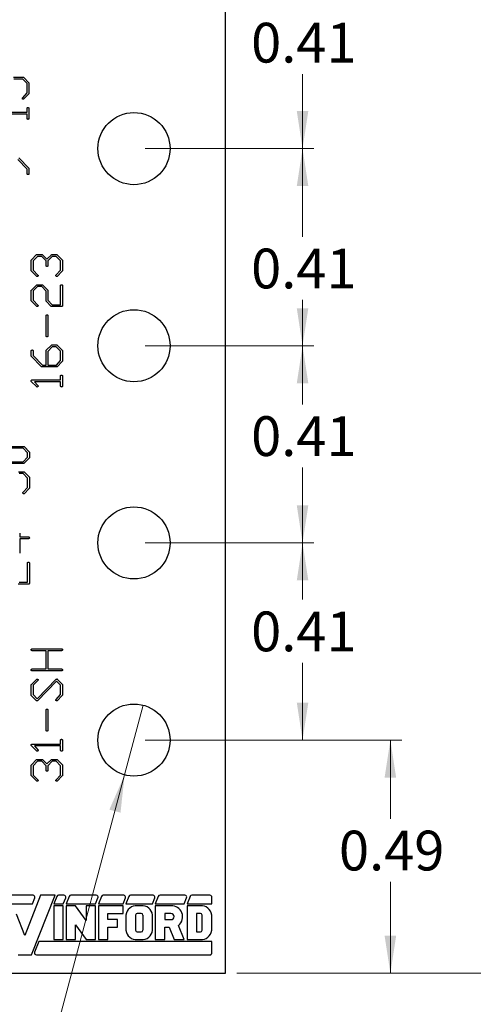
# Model space of a CAD drawing. Units: inches. Extents: x 0.1 to 10.1, y 0.1 to 6.5.
# Drawn here: x 7 to 7.9, y 2.7 to 4.7 of the extents above; entities that cross this region are included whole.
import ezdxf

# ---------------------------------------------------------------- set-up
doc = ezdxf.new("R2010")
doc.units = ezdxf.units.IN
doc.header["$LTSCALE"] = 0.6
doc.header["$MEASUREMENT"] = 0
doc.styles.add('SLDTEXTSTYLE0', font='TXT', dxfattribs={"width": 0.75})
doc.dimstyles.new('SLDDIMSTYLE3', dxfattribs={"dimtxt": 0.082677, "dimasz": 0.078, "dimexe": 0, "dimexo": 0.0625, "dimgap": 0.020669, "dimtad": 0, "dimtih": 1, "dimtoh": 1, "dimrnd": 1e-09, "dimdsep": 46, "dimtxsty": 'SLDTEXTSTYLE0', "dimsah": 1, "dimcen": 0.09, "dimadec": 0, "dimazin": 2, "dimtfac": 1, "dimtofl": 0, "dimtmove": 0, "dimatfit": 3, "dimfxl": 0, "dimfrac": 2, "dimtolj": 1, "dimtzin": 12, "dimarcsym": 0})
doc.dimstyles.new('SLDDIMSTYLE4', dxfattribs={"dimtxt": 0.082677, "dimasz": 0.078, "dimexe": 0, "dimexo": 0.0625, "dimgap": 0.020669, "dimtad": 0, "dimtih": 1, "dimtoh": 1, "dimrnd": 1e-09, "dimdsep": 46, "dimtxsty": 'SLDTEXTSTYLE0', "dimblk1": 'NONE', "dimsah": 1, "dimcen": 0, "dimadec": 0, "dimazin": 2, "dimtfac": 1, "dimtmove": 0, "dimatfit": 3, "dimldrblk": 'NONE', "dimfxl": 0, "dimfrac": 2, "dimtolj": 1, "dimtzin": 12, "dimarcsym": 0})
doc.dimstyles.new('SLDDIMSTYLE5', dxfattribs={"dimtxt": 0.082677, "dimasz": 0.078, "dimexe": 0, "dimexo": 0.0625, "dimgap": 0.020669, "dimtad": 0, "dimtih": 1, "dimtoh": 1, "dimrnd": 1e-09, "dimzin": 12, "dimdsep": 46, "dimtxsty": 'SLDTEXTSTYLE0', "dimsah": 1, "dimcen": 0.09, "dimadec": 0, "dimazin": 3, "dimtfac": 1, "dimtofl": 0, "dimtmove": 0, "dimatfit": 3, "dimfxl": 0, "dimfrac": 2, "dimtolj": 1, "dimtzin": 12, "dimarcsym": 0})

# ---------------------------------------------------------------- blocks, each defined once
blk = doc.blocks.new('_D_4')
at = {"color": 7, "linetype": 'Continuous', "lineweight": 18}
for p, q in [((7.2611, 4.8453), (7.6116, 4.8453)), ((7.588, 4.8453), (7.588, 4.7216)), ((7.588, 4.4353), (7.588, 4.5903)), ((7.2611, 4.4353), (7.6116, 4.4353))]:
    blk.add_line(p, q, dxfattribs=at)
for points in [[(7.588, 4.8453), (7.576, 4.7673), (7.6, 4.7673)], [(7.588, 4.4353), (7.6, 4.5133), (7.576, 4.5133)]]:
    blk.add_solid(points, dxfattribs=at)
at = {"color": 7, "linetype": 'Continuous', "lineweight": 18, "insert": (7.4811, 4.6969), "char_height": 0.08268, "attachment_point": 1, "style": 'SLDTEXTSTYLE0'}
blk.add_mtext('0.41', dxfattribs=at)
blk = doc.blocks.new('_D_5')
at = {"color": 7, "linetype": 'Continuous', "lineweight": 18}
for p, q in [((7.2611, 4.4353), (7.6116, 4.4353)), ((7.588, 4.4353), (7.588, 4.252)), ((7.588, 4.0253), (7.588, 4.1207)), ((7.2611, 4.0253), (7.6116, 4.0253))]:
    blk.add_line(p, q, dxfattribs=at)
for points in [[(7.588, 4.4353), (7.576, 4.3573), (7.6, 4.3573)], [(7.588, 4.0253), (7.6, 4.1033), (7.576, 4.1033)]]:
    blk.add_solid(points, dxfattribs=at)
at = {"color": 7, "linetype": 'Continuous', "lineweight": 18, "insert": (7.4811, 4.2273), "char_height": 0.08268, "attachment_point": 1, "style": 'SLDTEXTSTYLE0'}
blk.add_mtext('0.41', dxfattribs=at)
blk = doc.blocks.new('_D_6')
at = {"color": 7, "linetype": 'Continuous', "lineweight": 18}
for p, q in [((7.2611, 4.0253), (7.6116, 4.0253)), ((7.588, 4.0253), (7.588, 3.9033)), ((7.588, 3.6153), (7.588, 3.7721)), ((7.2611, 3.6153), (7.6116, 3.6153))]:
    blk.add_line(p, q, dxfattribs=at)
for points in [[(7.588, 4.0253), (7.576, 3.9473), (7.6, 3.9473)], [(7.588, 3.6153), (7.6, 3.6933), (7.576, 3.6933)]]:
    blk.add_solid(points, dxfattribs=at)
at = {"color": 7, "linetype": 'Continuous', "lineweight": 18, "insert": (7.4811, 3.8787), "char_height": 0.08268, "attachment_point": 1, "style": 'SLDTEXTSTYLE0'}
blk.add_mtext('0.41', dxfattribs=at)
blk = doc.blocks.new('_D_7')
at = {"color": 7, "linetype": 'Continuous', "lineweight": 18}
for p, q in [((7.2611, 3.6153), (7.6116, 3.6153)), ((7.588, 3.6153), (7.588, 3.4973)), ((7.588, 3.2053), (7.588, 3.366)), ((7.2611, 3.2053), (7.6116, 3.2053))]:
    blk.add_line(p, q, dxfattribs=at)
for points in [[(7.588, 3.6153), (7.576, 3.5373), (7.6, 3.5373)], [(7.588, 3.2053), (7.6, 3.2833), (7.576, 3.2833)]]:
    blk.add_solid(points, dxfattribs=at)
at = {"color": 7, "linetype": 'Continuous', "lineweight": 18, "insert": (7.4811, 3.4726), "char_height": 0.08268, "attachment_point": 1, "style": 'SLDTEXTSTYLE0'}
blk.add_mtext('0.41', dxfattribs=at)
blk = doc.blocks.new('_D_8')
at = {"color": 7, "linetype": 'Continuous', "lineweight": 18}
for p, q in [((7.2611, 3.2053), (7.7942, 3.2053)), ((7.7706, 3.2053), (7.7706, 3.0416)), ((7.7706, 2.7203), (7.7706, 2.9103)), ((7.4511, 2.7203), (7.7942, 2.7203))]:
    blk.add_line(p, q, dxfattribs=at)
for points in [[(7.7706, 3.2053), (7.7586, 3.1273), (7.7826, 3.1273)], [(7.7706, 2.7203), (7.7826, 2.7983), (7.7586, 2.7983)]]:
    blk.add_solid(points, dxfattribs=at)
at = {"color": 7, "linetype": 'Continuous', "lineweight": 18, "insert": (7.6637, 3.0169), "char_height": 0.08268, "attachment_point": 1, "style": 'SLDTEXTSTYLE0'}
blk.add_mtext('0.49', dxfattribs=at)
blk = doc.blocks.new('_D_9')
at = {"color": 7, "linetype": 'Continuous', "lineweight": 18}
for p, q in [((7.2569, 3.2778), (7.2181, 3.1329)), ((7.2181, 3.1329), (7.0111, 2.3603)), ((7.0111, 2.3603), (6.3431, 2.3603))]:
    blk.add_line(p, q, dxfattribs=at)
blk.add_solid([(7.2181, 3.1329), (7.1863, 3.0606), (7.2095, 3.0544)], dxfattribs=at)
at = {"color": 7, "linetype": 'Continuous', "lineweight": 18, "char_height": 0.08268, "attachment_point": 1, "style": 'SLDTEXTSTYLE0'}
for s, insert in [('%%c', (6.3431, 2.5982)), ('0.15', (6.4678, 2.5994)), ('THRU', (6.7126, 2.5994)), ('(6 PLCS)', (6.4416, 2.4669))]:
    blk.add_mtext(s, dxfattribs=dict(at, insert=insert))
blk = doc.blocks.new('_NONE')
blk = doc.blocks.new('_D_10')
at = {"color": 7, "linetype": 'Continuous', "lineweight": 18}
for p, q in [((7.4511, 5.4503), (8.1125, 5.4503)), ((8.0889, 5.4503), (8.0889, 4.1625)), ((8.0889, 2.7203), (8.0889, 4.0312)), ((7.4511, 2.7203), (8.1125, 2.7203))]:
    blk.add_line(p, q, dxfattribs=at)
for points in [[(8.0889, 5.4503), (8.0769, 5.3723), (8.1009, 5.3723)], [(8.0889, 2.7203), (8.1009, 2.7983), (8.0769, 2.7983)]]:
    blk.add_solid(points, dxfattribs=at)
at = {"color": 7, "linetype": 'Continuous', "lineweight": 18, "insert": (7.982, 4.1378), "char_height": 0.08268, "attachment_point": 1, "style": 'SLDTEXTSTYLE0'}
blk.add_mtext('2.73', dxfattribs=at)

msp = doc.modelspace()

# ---------------------------------------------------------------- linework, layer by layer
at = {"color": 7, "linetype": 'Continuous', "lineweight": 25}
for p, q in [((7.4275, 2.7203), (7.4275, 5.4503)), ((6.9868, 4.5836), (7.0076, 4.5836)), ((7.0062, 4.5797), (6.9878, 4.5797)), ((7.0152, 4.5704), (7.0062, 4.5797)), ((7.0076, 4.5836), (7.0083, 4.5832)), ((7.0083, 4.5832), (7.019, 4.5721)), ((7.0152, 4.551), (7.0152, 4.5704)), ((7.019, 4.5721), (7.0191, 4.5712)), ((7.0191, 4.5712), (7.0191, 4.5496)), ((7.0061, 4.5412), (7.0152, 4.551)), ((7.0187, 4.549), (7.0081, 4.538)), ((7.0191, 4.5496), (7.0187, 4.549)), ((6.9561, 4.5108), (7.0152, 4.5108)), ((7.0152, 4.507), (6.9608, 4.507)), ((7.0152, 4.5108), (7.0152, 4.5196)), ((7.0152, 4.499), (7.0152, 4.507)), ((7.0191, 4.5188), (7.0191, 4.4974)), ((7.0152, 4.3928), (6.9958, 4.4126)), ((6.9979, 4.4162), (7.019, 4.3945)), ((7.0152, 4.3827), (7.0152, 4.3928)), ((7.019, 4.3945), (7.0191, 4.3938)), ((7.0191, 4.3938), (7.0191, 4.3825)), ((7.0238, 4.1814), (7.0239, 4.2033)), ((7.0239, 4.2033), (7.0244, 4.2039)), ((7.0244, 4.2039), (7.0351, 4.2148)), ((7.0369, 4.2111), (7.0277, 4.2018)), ((7.0277, 4.2018), (7.0277, 4.1824)), ((7.0351, 4.2148), (7.0359, 4.215)), ((7.0359, 4.215), (7.0466, 4.215)), ((7.0456, 4.2111), (7.0369, 4.2111)), ((7.0548, 4.2018), (7.0456, 4.2111)), ((7.0466, 4.215), (7.0472, 4.2147)), ((7.0472, 4.2147), (7.0564, 4.2054)), ((7.0548, 4.1924), (7.0548, 4.2018)), ((7.0564, 4.2054), (7.0657, 4.2147)), ((7.0676, 4.2111), (7.0587, 4.2018)), ((7.0587, 4.2018), (7.0587, 4.1917)), ((7.0657, 4.2147), (7.0663, 4.215)), ((7.0663, 4.215), (7.0773, 4.215)), ((7.076, 4.2111), (7.0676, 4.2111)), ((7.085, 4.2018), (7.076, 4.2111)), ((7.0773, 4.215), (7.078, 4.2147)), ((7.078, 4.2147), (7.0887, 4.2036)), ((7.085, 4.1824), (7.085, 4.2018)), ((7.0887, 4.2036), (7.0888, 4.2027)), ((7.0888, 4.2027), (7.0888, 4.181)), ((7.0242, 4.1807), (7.0238, 4.1814)), ((7.0353, 4.1695), (7.0242, 4.1807)), ((7.0277, 4.1824), (7.0379, 4.1722)), ((7.0759, 4.1727), (7.085, 4.1824)), ((7.0885, 4.1805), (7.0779, 4.1694)), ((7.0888, 4.181), (7.0885, 4.1805)), ((7.0361, 4.1694), (7.0353, 4.1695)), ((7.0238, 4.1187), (7.0239, 4.1406)), ((7.0239, 4.1406), (7.0244, 4.1412)), ((7.0244, 4.1412), (7.0353, 4.1522)), ((7.0369, 4.1485), (7.0277, 4.1392)), ((7.0277, 4.1392), (7.0277, 4.1198)), ((7.0353, 4.1522), (7.0361, 4.1523)), ((7.0361, 4.1523), (7.0469, 4.1523)), ((7.0456, 4.1485), (7.0369, 4.1485)), ((7.0548, 4.139), (7.0456, 4.1485)), ((7.0469, 4.1523), (7.0475, 4.1522)), ((7.0475, 4.1522), (7.0584, 4.1409)), ((7.0548, 4.1185), (7.0548, 4.139)), ((7.0584, 4.1409), (7.0587, 4.1401)), ((7.0587, 4.1401), (7.0587, 4.12)), ((7.085, 4.1105), (7.085, 4.1509)), ((7.0888, 4.1503), (7.0888, 4.1079)), ((7.0242, 4.118), (7.0238, 4.1187)), ((7.0353, 4.1069), (7.0242, 4.118)), ((7.0277, 4.1198), (7.0379, 4.1095)), ((7.055, 4.1179), (7.0548, 4.1185)), ((7.0656, 4.1067), (7.055, 4.1179)), ((7.0587, 4.12), (7.0675, 4.1105)), ((7.0361, 4.1067), (7.0353, 4.1069)), ((7.0877, 4.1067), (7.0656, 4.1067)), ((7.0675, 4.1105), (7.085, 4.1105)), ((7.0548, 4.0456), (7.0548, 4.0883)), ((7.0587, 4.0878), (7.0587, 4.0455)), ((7.0238, 4.0039), (7.0239, 4.0153)), ((7.0277, 4.0151), (7.0277, 4.005)), ((7.0548, 3.9852), (7.0551, 4.0158)), ((7.0551, 4.0158), (7.066, 4.0267)), ((7.0676, 4.0231), (7.0587, 4.0137)), ((7.0587, 4.0137), (7.0587, 3.9852)), ((7.066, 4.0267), (7.0666, 4.027)), ((7.0666, 4.027), (7.0774, 4.027)), ((7.076, 4.0231), (7.0676, 4.0231)), ((7.085, 4.0138), (7.076, 4.0231)), ((7.0774, 4.027), (7.0781, 4.0267)), ((7.0781, 4.0267), (7.0887, 4.0156)), ((7.085, 3.9945), (7.085, 4.0138)), ((7.0887, 4.0156), (7.0888, 4.0147)), ((7.0888, 4.0147), (7.0888, 3.993)), ((7.0451, 3.9816), (7.0238, 4.0039)), ((7.0277, 4.005), (7.0471, 3.9852)), ((7.0761, 3.9852), (7.085, 3.9945)), ((7.0888, 3.993), (7.0885, 3.9925)), ((7.0768, 3.9813), (7.0451, 3.9816)), ((7.0471, 3.9852), (7.0548, 3.9852)), ((7.0587, 3.9852), (7.0761, 3.9852)), ((7.0776, 3.9814), (7.0768, 3.9813)), ((7.0885, 3.9925), (7.0776, 3.9814)), ((7.0249, 3.9541), (7.0258, 3.9542)), ((7.0258, 3.9542), (7.085, 3.9542)), ((7.085, 3.9542), (7.085, 3.963)), ((7.0888, 3.9622), (7.0888, 3.9408)), ((7.0353, 3.9397), (7.0241, 3.9513)), ((7.085, 3.9504), (7.0306, 3.9504)), ((7.0306, 3.9504), (7.0379, 3.9424)), ((7.0361, 3.9395), (7.0353, 3.9397)), ((7.085, 3.9424), (7.085, 3.9504)), ((6.9668, 3.8158), (7.0091, 3.8156)), ((7.007, 3.812), (6.9679, 3.812)), ((7.0162, 3.8026), (7.007, 3.812)), ((7.0091, 3.8156), (7.02, 3.8042)), ((7.0071, 3.7841), (7.0162, 3.7935)), ((7.0197, 3.7915), (7.0088, 3.7803)), ((7.0162, 3.7935), (7.0162, 3.8026)), ((7.02, 3.7921), (7.0197, 3.7915)), ((7.02, 3.8042), (7.02, 3.8036)), ((7.02, 3.8036), (7.02, 3.7921)), ((7.008, 3.7803), (6.9659, 3.7806)), ((6.9679, 3.7841), (7.0071, 3.7841)), ((7.0088, 3.7803), (7.008, 3.7803)), ((6.9975, 3.7632), (7.0085, 3.7632)), ((7.0072, 3.7594), (6.9988, 3.7594)), ((7.0162, 3.7501), (7.0072, 3.7594)), ((7.0085, 3.7632), (7.0092, 3.763)), ((7.0092, 3.763), (7.02, 3.7518)), ((7.0162, 3.7307), (7.0162, 3.7501)), ((7.02, 3.7518), (7.02, 3.7509)), ((7.02, 3.7509), (7.02, 3.7293)), ((7.0071, 3.7209), (7.0162, 3.7307)), ((7.0197, 3.7287), (7.0091, 3.7177)), ((7.02, 3.7293), (7.0197, 3.7287)), ((6.9999, 3.6358), (6.9999, 3.6278)), ((6.9999, 3.6278), (7.0187, 3.6278)), ((7.0179, 3.6239), (6.9999, 3.6239)), ((6.9999, 3.6239), (6.9999, 3.5938)), ((7.0162, 3.5334), (7.0162, 3.5737)), ((7.02, 3.5732), (7.02, 3.5307)), ((7.0189, 3.5295), (6.9968, 3.5295)), ((6.9987, 3.5334), (7.0162, 3.5334)), ((7.0548, 3.3911), (7.0251, 3.3911)), ((7.0265, 3.395), (7.0874, 3.395)), ((7.0548, 3.3532), (7.0548, 3.3911)), ((7.0869, 3.3911), (7.0587, 3.3911)), ((7.0587, 3.3911), (7.0587, 3.3532)), ((7.0869, 3.3494), (7.0251, 3.3494)), ((7.0264, 3.3532), (7.0548, 3.3532)), ((7.0587, 3.3532), (7.0874, 3.3532)), ((7.0238, 3.2987), (7.0239, 3.3206)), ((7.0239, 3.3206), (7.0244, 3.3212)), ((7.0244, 3.3212), (7.0355, 3.3322)), ((7.0375, 3.329), (7.0277, 3.3192)), ((7.0277, 3.3192), (7.0277, 3.2998)), ((7.0361, 3.2913), (7.076, 3.3321)), ((7.0766, 3.3278), (7.0368, 3.2869)), ((7.085, 3.3193), (7.0766, 3.3278)), ((7.0768, 3.3323), (7.0771, 3.3323)), ((7.0775, 3.3323), (7.078, 3.3319)), ((7.078, 3.3319), (7.0887, 3.3209)), ((7.085, 3.2998), (7.085, 3.3193)), ((7.0887, 3.3209), (7.0888, 3.32)), ((7.0888, 3.32), (7.0888, 3.2984)), ((7.024, 3.2982), (7.0238, 3.2987)), ((7.0347, 3.2871), (7.024, 3.2982)), ((7.0277, 3.2998), (7.0361, 3.2913)), ((7.0759, 3.29), (7.085, 3.2998)), ((7.0885, 3.2978), (7.0779, 3.2869)), ((7.0888, 3.2984), (7.0885, 3.2978)), ((7.0353, 3.2868), (7.0347, 3.2871)), ((7.0548, 3.2256), (7.0548, 3.2683)), ((7.0587, 3.2678), (7.0587, 3.2255)), ((7.0249, 3.1967), (7.0258, 3.1969)), ((7.0258, 3.1969), (7.085, 3.1969)), ((7.085, 3.1969), (7.085, 3.2057)), ((7.0888, 3.2048), (7.0888, 3.1835)), ((7.0353, 3.1824), (7.0241, 3.1939)), ((7.085, 3.193), (7.0306, 3.193)), ((7.0306, 3.193), (7.0379, 3.1851)), ((7.0361, 3.1822), (7.0353, 3.1824)), ((7.085, 3.185), (7.085, 3.193)), ((7.0238, 3.1316), (7.0239, 3.1534)), ((7.0239, 3.1534), (7.0244, 3.1541)), ((7.0244, 3.1541), (7.0351, 3.165)), ((7.0369, 3.1613), (7.0277, 3.152)), ((7.0351, 3.165), (7.0359, 3.1652)), ((7.0359, 3.1652), (7.0466, 3.1652)), ((7.0456, 3.1613), (7.0369, 3.1613)), ((7.0548, 3.152), (7.0456, 3.1613)), ((7.0466, 3.1652), (7.0472, 3.1649)), ((7.0472, 3.1649), (7.0564, 3.1556)), ((7.0564, 3.1556), (7.0657, 3.1649)), ((7.0676, 3.1613), (7.0587, 3.152)), ((7.0657, 3.1649), (7.0663, 3.1652)), ((7.0663, 3.1652), (7.0773, 3.1652)), ((7.076, 3.1613), (7.0676, 3.1613)), ((7.085, 3.152), (7.076, 3.1613)), ((7.0773, 3.1652), (7.078, 3.1649)), ((7.078, 3.1649), (7.0887, 3.1538)), ((7.0887, 3.1538), (7.0888, 3.1529)), ((7.0277, 3.152), (7.0277, 3.1326)), ((7.0548, 3.1426), (7.0548, 3.152)), ((7.0587, 3.152), (7.0587, 3.1419)), ((7.085, 3.1326), (7.085, 3.152)), ((7.0888, 3.1529), (7.0888, 3.1312)), ((7.0242, 3.1308), (7.0238, 3.1316)), ((7.0353, 3.1197), (7.0242, 3.1308)), ((7.0277, 3.1326), (7.0379, 3.1223)), ((7.0361, 3.1195), (7.0353, 3.1197)), ((7.0759, 3.1229), (7.085, 3.1326)), ((7.0885, 3.1307), (7.0779, 3.1196)), ((7.0888, 3.1312), (7.0885, 3.1307)), ((7.0276, 2.8826), (6.9366, 2.8826)), ((7.0434, 2.8826), (7.0105, 2.799)), ((7.0247, 2.7586), (7.0735, 2.8826)), ((7.0264, 2.8646), (7.0313, 2.8771)), ((7.0735, 2.8826), (7.0434, 2.8826)), ((7.0769, 2.88), (7.0708, 2.8646)), ((7.0918, 2.8826), (7.0807, 2.8826)), ((7.0905, 2.8646), (7.0955, 2.8771)), ((7.1025, 2.88), (7.0965, 2.8646)), ((7.159, 2.8826), (7.1063, 2.8826)), ((7.1578, 2.8646), (7.1627, 2.8771)), ((7.1698, 2.88), (7.1637, 2.8646)), ((7.2161, 2.8826), (7.1735, 2.8826)), ((7.2149, 2.8646), (7.2199, 2.8771)), ((7.2269, 2.88), (7.2208, 2.8646)), ((7.2772, 2.8826), (7.2306, 2.8826)), ((7.276, 2.8646), (7.2809, 2.8771)), ((7.288, 2.88), (7.2819, 2.8646)), ((7.3432, 2.8826), (7.2917, 2.8826)), ((7.342, 2.8646), (7.3469, 2.8771)), ((7.354, 2.88), (7.3479, 2.8646)), ((7.3955, 2.8826), (7.3577, 2.8826)), ((7.3995, 2.8646), (7.3995, 2.8786)), ((6.9378, 2.8646), (7.0264, 2.8646)), ((7.0708, 2.8646), (7.0905, 2.8646)), ((7.0708, 2.8606), (7.0708, 2.7906)), ((7.0905, 2.8606), (7.0708, 2.8606)), ((7.0905, 2.7906), (7.0905, 2.8606)), ((7.0965, 2.8646), (7.1578, 2.8646)), ((7.1162, 2.8606), (7.0965, 2.8606)), ((7.0965, 2.8606), (7.0965, 2.7906)), ((7.1381, 2.8301), (7.1162, 2.8606)), ((7.1578, 2.8606), (7.1381, 2.8606)), ((7.1381, 2.8606), (7.1381, 2.8301)), ((7.1578, 2.7906), (7.1578, 2.8606)), ((7.1637, 2.8646), (7.2149, 2.8646)), ((7.1637, 2.8606), (7.1637, 2.7906)), ((7.2149, 2.8606), (7.1637, 2.8606)), ((7.2149, 2.8447), (7.2149, 2.8606)), ((7.2208, 2.8646), (7.276, 2.8646)), ((7.2523, 2.8606), (7.2445, 2.8606)), ((7.2819, 2.8646), (7.342, 2.8646)), ((7.3144, 2.8606), (7.2819, 2.8606)), ((7.2819, 2.8606), (7.2819, 2.7906)), ((7.3479, 2.8646), (7.3995, 2.8646)), ((7.3755, 2.8606), (7.3479, 2.8606)), ((7.3479, 2.8606), (7.3479, 2.7906)), ((7.0105, 2.799), (6.9932, 2.843)), ((7.1834, 2.8447), (7.2149, 2.8447)), ((7.1834, 2.8319), (7.1834, 2.8447)), ((7.2031, 2.8319), (7.1834, 2.8319)), ((7.2031, 2.816), (7.2031, 2.8319)), ((7.2208, 2.8415), (7.2208, 2.8097)), ((7.2405, 2.8415), (7.2405, 2.8097)), ((7.2523, 2.8447), (7.2445, 2.8447)), ((7.2563, 2.8097), (7.2563, 2.8415)), ((7.276, 2.8097), (7.276, 2.8415)), ((7.3144, 2.8447), (7.3016, 2.8447)), ((7.3016, 2.8447), (7.3016, 2.8319)), ((7.3016, 2.8319), (7.3144, 2.8319)), ((7.3755, 2.8447), (7.3676, 2.8447)), ((7.3676, 2.8447), (7.3676, 2.8065)), ((7.3794, 2.8097), (7.3794, 2.8415)), ((7.3991, 2.8097), (7.3991, 2.8415)), ((7.1162, 2.8211), (7.1381, 2.7906)), ((7.1162, 2.7906), (7.1162, 2.8211)), ((7.1834, 2.816), (7.2031, 2.816)), ((7.1834, 2.7906), (7.1834, 2.816)), ((7.2445, 2.8065), (7.2523, 2.8065)), ((7.3016, 2.7906), (7.3016, 2.816)), ((7.3016, 2.816), (7.311, 2.816)), ((7.311, 2.816), (7.3213, 2.7906)), ((7.342, 2.7906), (7.3301, 2.82)), ((7.3676, 2.8065), (7.3755, 2.8065)), ((7.0398, 2.7866), (7.0309, 2.7641)), ((7.3995, 2.7866), (7.0398, 2.7866)), ((7.0708, 2.7906), (7.0905, 2.7906)), ((7.0965, 2.7906), (7.1162, 2.7906)), ((7.1381, 2.7906), (7.1578, 2.7906)), ((7.1637, 2.7906), (7.1834, 2.7906)), ((7.2445, 2.7906), (7.2523, 2.7906)), ((7.2819, 2.7906), (7.3016, 2.7906)), ((7.3213, 2.7906), (7.342, 2.7906)), ((7.3479, 2.7906), (7.3755, 2.7906)), ((7.3995, 2.7626), (7.3995, 2.7866)), ((6.9964, 2.7586), (7.0247, 2.7586)), ((7.0346, 2.7586), (7.3955, 2.7586)), ((5.3525, 2.7203), (7.4275, 2.7203))]:
    msp.add_line(p, q, dxfattribs=at)
for centre in [(7.2375, 4.4353), (7.2375, 4.0253), (7.2375, 3.6153), (7.2375, 3.2053)]:
    msp.add_circle(centre, 0.075, dxfattribs=at)
for centre, radius, start, end in [((7.0276, 2.8786), 0.004, 338.5061, 90), ((7.0807, 2.8786), 0.004, 90, 158.5061), ((7.0918, 2.8786), 0.004, 338.5061, 90), ((7.1063, 2.8786), 0.004, 90, 158.5061), ((7.159, 2.8786), 0.004, 338.5061, 90), ((7.1735, 2.8786), 0.004, 90, 158.5061), ((7.2161, 2.8786), 0.004, 338.5061, 90), ((7.2306, 2.8786), 0.004, 90, 158.5061), ((7.2772, 2.8786), 0.004, 338.5061, 90), ((7.2917, 2.8786), 0.004, 90, 158.5061), ((7.3432, 2.8786), 0.004, 338.5061, 90), ((7.3577, 2.8786), 0.004, 90, 158.5061), ((7.3955, 2.8786), 0.004, 360, 90), ((7.2422, 2.8392), 0.0215, 83.9072, 173.9072), ((7.2546, 2.8392), 0.0215, 6.0928, 96.0928), ((7.3159, 2.8378), 0.0228, 308.4878, 93.809), ((7.3777, 2.8392), 0.0215, 6.0928, 96.0928), ((7.2441, 2.8411), 0.00358, 83.9072, 173.9072), ((7.2527, 2.8411), 0.00358, 6.0928, 96.0928), ((7.3144, 2.8383), 0.00636, 270, 90), ((7.3758, 2.8411), 0.00358, 6.0928, 96.0928), ((7.2422, 2.812), 0.0215, 186.0928, 276.0928), ((7.2441, 2.8101), 0.00358, 186.0928, 276.0928), ((7.2527, 2.8101), 0.00358, 263.9072, 353.9072), ((7.2546, 2.812), 0.0215, 263.9072, 353.9072), ((7.3758, 2.8101), 0.00358, 263.9072, 353.9072), ((7.3777, 2.812), 0.0215, 263.9072, 353.9072), ((7.0346, 2.7626), 0.004, 158.5061, 270), ((7.3955, 2.7626), 0.004, 270, 0)]:
    msp.add_arc(centre, radius, start, end, dxfattribs=at)
for points, knots in [([(7.0054, 4.5397), (7.0054, 4.5399), (7.0055, 4.5401), (7.0056, 4.5406), (7.0058, 4.5409), (7.006, 4.5411), (7.0061, 4.5412)], [0, 0, 0, 0, 0.253874, 0.495555, 0.746804, 1, 1, 1, 1]), ([(7.0066, 4.538), (7.0065, 4.5381), (7.0062, 4.5382), (7.0058, 4.5386), (7.0055, 4.5391), (7.0055, 4.5395), (7.0054, 4.5397)], [0, 0, 0, 0, 0.2446107, 0.4861649, 0.7275306, 1, 1, 1, 1]), ([(7.0072, 4.5379), (7.0071, 4.5379), (7.0069, 4.5379), (7.0067, 4.538), (7.0066, 4.538)], [0, 0, 0, 0, 0.593239, 1, 1, 1, 1]), ([(7.0081, 4.538), (7.008, 4.538), (7.0077, 4.5379), (7.0074, 4.5379), (7.0072, 4.5379)], [0, 0, 0, 0, 0.397862, 1, 1, 1, 1]), ([(7.0152, 4.5196), (7.0153, 4.5198), (7.0154, 4.5201), (7.0158, 4.5205), (7.0162, 4.5207), (7.0166, 4.5208), (7.0168, 4.5208)], [0, 0, 0, 0, 0.248858, 0.485769, 0.724578, 1, 1, 1, 1]), ([(7.0168, 4.5208), (7.0171, 4.5208), (7.0177, 4.5208), (7.0183, 4.5205), (7.0187, 4.5202), (7.0189, 4.5198), (7.019, 4.5193), (7.0191, 4.519), (7.0191, 4.5188)], [0, 0, 0, 0, 0.262726, 0.481538, 0.584755, 0.700143, 0.836782, 1, 1, 1, 1]), ([(7.0175, 4.4961), (7.0172, 4.4961), (7.0166, 4.4962), (7.0158, 4.4965), (7.0155, 4.497), (7.0153, 4.4975), (7.0152, 4.4982), (7.0152, 4.4987), (7.0152, 4.499)], [0, 0, 0, 0, 0.232521, 0.425948, 0.525506, 0.650697, 0.809226, 1, 1, 1, 1]), ([(7.0191, 4.4974), (7.019, 4.4972), (7.0189, 4.4969), (7.0185, 4.4965), (7.018, 4.4962), (7.0177, 4.4962), (7.0175, 4.4961)], [0, 0, 0, 0, 0.250694, 0.487179, 0.730872, 1, 1, 1, 1]), ([(7.0171, 4.3813), (7.0169, 4.3813), (7.0164, 4.3813), (7.0158, 4.3816), (7.0154, 4.3821), (7.0152, 4.3825), (7.0152, 4.3827)], [0, 0, 0, 0, 0.280794, 0.520089, 0.746818, 1, 1, 1, 1]), ([(7.0191, 4.3825), (7.019, 4.3823), (7.0189, 4.382), (7.0184, 4.3815), (7.0178, 4.3813), (7.0174, 4.3813), (7.0171, 4.3813)], [0, 0, 0, 0, 0.238404, 0.458596, 0.705882, 1, 1, 1, 1]), ([(7.0551, 4.1909), (7.0551, 4.191), (7.055, 4.1912), (7.0549, 4.1915), (7.0548, 4.192), (7.0548, 4.1923), (7.0548, 4.1924)], [0, 0, 0, 0, 0.192826, 0.4147566, 0.6827145, 1, 1, 1, 1]), ([(7.0566, 4.1903), (7.0564, 4.1903), (7.0558, 4.1904), (7.0554, 4.1907), (7.0551, 4.1909)], [0, 0, 0, 0, 0.483041, 1, 1, 1, 1]), ([(7.0587, 4.1917), (7.0586, 4.1915), (7.0584, 4.1911), (7.0579, 4.1906), (7.0573, 4.1903), (7.0569, 4.1903), (7.0566, 4.1903)], [0, 0, 0, 0, 0.259944, 0.492524, 0.732323, 1, 1, 1, 1]), ([(7.0381, 4.1713), (7.0381, 4.171), (7.038, 4.1705), (7.0377, 4.17), (7.0373, 4.1696), (7.037, 4.1695), (7.0366, 4.1694), (7.0363, 4.1694), (7.0361, 4.1694)], [0, 0, 0, 0, 0.241153, 0.473989, 0.592898, 0.715026, 0.851291, 1, 1, 1, 1]), ([(7.0379, 4.1722), (7.038, 4.172), (7.0381, 4.1717), (7.0381, 4.1714), (7.0381, 4.1713)], [0, 0, 0, 0, 0.547877, 1, 1, 1, 1]), ([(7.0752, 4.1712), (7.0752, 4.1713), (7.0752, 4.1716), (7.0754, 4.172), (7.0756, 4.1724), (7.0758, 4.1726), (7.0759, 4.1727)], [0, 0, 0, 0, 0.253874, 0.495555, 0.746804, 1, 1, 1, 1]), ([(7.0764, 4.1694), (7.0763, 4.1695), (7.0759, 4.1697), (7.0756, 4.1701), (7.0753, 4.1706), (7.0752, 4.171), (7.0752, 4.1712)], [0, 0, 0, 0, 0.2446107, 0.4861649, 0.7275306, 1, 1, 1, 1]), ([(7.077, 4.1694), (7.0769, 4.1694), (7.0767, 4.1694), (7.0765, 4.1694), (7.0764, 4.1694)], [0, 0, 0, 0, 0.593239, 1, 1, 1, 1]), ([(7.0779, 4.1694), (7.0778, 4.1694), (7.0775, 4.1694), (7.0772, 4.1694), (7.077, 4.1694)], [0, 0, 0, 0, 0.397862, 1, 1, 1, 1]), ([(7.085, 4.1509), (7.085, 4.1511), (7.0851, 4.1515), (7.0855, 4.152), (7.0862, 4.1523), (7.0866, 4.1523), (7.0869, 4.1523)], [0, 0, 0, 0, 0.249506, 0.469969, 0.709847, 1, 1, 1, 1]), ([(7.0869, 4.1523), (7.0872, 4.1523), (7.0876, 4.1523), (7.0882, 4.1521), (7.0885, 4.1517), (7.0887, 4.1514), (7.0888, 4.1509), (7.0888, 4.1505), (7.0888, 4.1503)], [0, 0, 0, 0, 0.237234, 0.446619, 0.552475, 0.674669, 0.820005, 1, 1, 1, 1]), ([(7.0381, 4.1086), (7.0381, 4.1083), (7.038, 4.1078), (7.0377, 4.1073), (7.0373, 4.107), (7.037, 4.1068), (7.0366, 4.1067), (7.0363, 4.1067), (7.0361, 4.1067)], [0, 0, 0, 0, 0.241153, 0.473989, 0.592898, 0.715026, 0.851291, 1, 1, 1, 1]), ([(7.0379, 4.1095), (7.038, 4.1093), (7.0381, 4.109), (7.0381, 4.1087), (7.0381, 4.1086)], [0, 0, 0, 0, 0.547877, 1, 1, 1, 1]), ([(7.0888, 4.1079), (7.0888, 4.1077), (7.0886, 4.1075), (7.0884, 4.1071), (7.0881, 4.1068), (7.0878, 4.1067), (7.0877, 4.1067)], [0, 0, 0, 0, 0.2715696, 0.521613, 0.7603797, 1, 1, 1, 1]), ([(7.0548, 4.0883), (7.0548, 4.0884), (7.0549, 4.0887), (7.0552, 4.0891), (7.0555, 4.0894), (7.0558, 4.0895), (7.0559, 4.0896)], [0, 0, 0, 0, 0.26272, 0.508238, 0.750168, 1, 1, 1, 1]), ([(7.0559, 4.0896), (7.056, 4.0896), (7.0563, 4.0896), (7.0566, 4.0897), (7.0567, 4.0897)], [0, 0, 0, 0, 0.423558, 1, 1, 1, 1]), ([(7.0567, 4.0897), (7.0569, 4.0896), (7.0573, 4.0896), (7.0577, 4.0894), (7.0581, 4.0892), (7.0584, 4.0888), (7.0586, 4.0883), (7.0586, 4.088), (7.0587, 4.0878)], [0, 0, 0, 0, 0.1688617, 0.3752909, 0.4956193, 0.6270232, 0.7970535, 1, 1, 1, 1]), ([(7.0551, 4.0446), (7.0551, 4.0448), (7.0549, 4.0451), (7.0548, 4.0454), (7.0548, 4.0456)], [0, 0, 0, 0, 0.39933, 1, 1, 1, 1]), ([(7.0566, 4.044), (7.0565, 4.044), (7.0562, 4.044), (7.0558, 4.0441), (7.0554, 4.0443), (7.0552, 4.0445), (7.0551, 4.0446)], [0, 0, 0, 0, 0.284115, 0.534576, 0.768818, 1, 1, 1, 1]), ([(7.0576, 4.0441), (7.0574, 4.0441), (7.0571, 4.044), (7.0568, 4.044), (7.0566, 4.044)], [0, 0, 0, 0, 0.405462, 1, 1, 1, 1]), ([(7.0587, 4.0455), (7.0585, 4.0452), (7.0583, 4.0446), (7.0578, 4.0443), (7.0576, 4.0441)], [0, 0, 0, 0, 0.501231, 1, 1, 1, 1]), ([(7.0239, 4.0153), (7.0241, 4.0155), (7.0243, 4.0159), (7.0249, 4.0163), (7.0254, 4.0165), (7.0257, 4.0165), (7.0259, 4.0165)], [0, 0, 0, 0, 0.338353, 0.590243, 0.805051, 1, 1, 1, 1]), ([(7.0259, 4.0165), (7.0261, 4.0165), (7.0265, 4.0165), (7.0271, 4.0162), (7.0275, 4.0157), (7.0276, 4.0153), (7.0277, 4.0151)], [0, 0, 0, 0, 0.2740175, 0.511057, 0.7374631, 1, 1, 1, 1]), ([(7.0238, 3.9523), (7.0239, 3.9524), (7.0239, 3.9527), (7.0241, 3.9532), (7.0244, 3.9537), (7.0247, 3.9539), (7.0249, 3.9541)], [0, 0, 0, 0, 0.151712, 0.417907, 0.721171, 1, 1, 1, 1]), ([(7.0241, 3.9513), (7.024, 3.9514), (7.0239, 3.9517), (7.0238, 3.9521), (7.0238, 3.9523)], [0, 0, 0, 0, 0.459688, 1, 1, 1, 1]), ([(7.085, 3.963), (7.085, 3.9632), (7.0852, 3.9635), (7.0855, 3.9639), (7.086, 3.9641), (7.0864, 3.9642), (7.0866, 3.9643)], [0, 0, 0, 0, 0.248858, 0.485769, 0.724578, 1, 1, 1, 1]), ([(7.0866, 3.9643), (7.0869, 3.9642), (7.0875, 3.9642), (7.0881, 3.9639), (7.0885, 3.9636), (7.0887, 3.9632), (7.0888, 3.9627), (7.0888, 3.9624), (7.0888, 3.9622)], [0, 0, 0, 0, 0.262726, 0.481538, 0.584755, 0.700143, 0.836782, 1, 1, 1, 1]), ([(7.0381, 3.9415), (7.0381, 3.9412), (7.038, 3.9407), (7.0377, 3.9402), (7.0373, 3.9398), (7.037, 3.9397), (7.0366, 3.9396), (7.0363, 3.9395), (7.0361, 3.9395)], [0, 0, 0, 0, 0.245094, 0.48101, 0.598121, 0.718403, 0.853539, 1, 1, 1, 1]), ([(7.0379, 3.9424), (7.038, 3.9423), (7.0381, 3.942), (7.0381, 3.9416), (7.0381, 3.9415)], [0, 0, 0, 0, 0.552062, 1, 1, 1, 1]), ([(7.0873, 3.9395), (7.0869, 3.9396), (7.0863, 3.9396), (7.0856, 3.9399), (7.0853, 3.9404), (7.0851, 3.9409), (7.085, 3.9416), (7.085, 3.9421), (7.085, 3.9424)], [0, 0, 0, 0, 0.232521, 0.425948, 0.525506, 0.650697, 0.809226, 1, 1, 1, 1]), ([(7.0888, 3.9408), (7.0888, 3.9406), (7.0886, 3.9403), (7.0883, 3.9399), (7.0878, 3.9396), (7.0874, 3.9396), (7.0873, 3.9395)], [0, 0, 0, 0, 0.250694, 0.487179, 0.730872, 1, 1, 1, 1]), ([(7.0064, 3.7194), (7.0064, 3.7195), (7.0064, 3.7198), (7.0066, 3.7202), (7.0068, 3.7206), (7.007, 3.7208), (7.0071, 3.7209)], [0, 0, 0, 0, 0.253874, 0.495555, 0.746804, 1, 1, 1, 1]), ([(7.0076, 3.7177), (7.0075, 3.7177), (7.0071, 3.7179), (7.0068, 3.7183), (7.0065, 3.7188), (7.0064, 3.7192), (7.0064, 3.7194)], [0, 0, 0, 0, 0.244611, 0.486165, 0.727531, 1, 1, 1, 1]), ([(7.0082, 3.7176), (7.0081, 3.7176), (7.0079, 3.7176), (7.0077, 3.7176), (7.0076, 3.7177)], [0, 0, 0, 0, 0.593239, 1, 1, 1, 1]), ([(7.0091, 3.7177), (7.009, 3.7176), (7.0087, 3.7176), (7.0084, 3.7176), (7.0082, 3.7176)], [0, 0, 0, 0, 0.397862, 1, 1, 1, 1]), ([(7.02, 3.6259), (7.02, 3.6256), (7.02, 3.6251), (7.0196, 3.6244), (7.0188, 3.624), (7.0182, 3.624), (7.0179, 3.6239)], [0, 0, 0, 0, 0.2629012, 0.4831509, 0.7155943, 1, 1, 1, 1]), ([(7.0187, 3.6278), (7.0189, 3.6277), (7.0193, 3.6276), (7.0197, 3.6271), (7.02, 3.6265), (7.02, 3.6261), (7.02, 3.6259)], [0, 0, 0, 0, 0.254637, 0.490081, 0.72769, 1, 1, 1, 1]), ([(7.0162, 3.5737), (7.0162, 3.574), (7.0163, 3.5744), (7.0167, 3.5749), (7.0174, 3.5752), (7.0178, 3.5752), (7.0181, 3.5752)], [0, 0, 0, 0, 0.249506, 0.469969, 0.709847, 1, 1, 1, 1]), ([(7.0181, 3.5752), (7.0184, 3.5752), (7.0188, 3.5752), (7.0194, 3.5749), (7.0197, 3.5746), (7.0199, 3.5742), (7.02, 3.5737), (7.02, 3.5734), (7.02, 3.5732)], [0, 0, 0, 0, 0.237234, 0.446619, 0.552475, 0.674669, 0.820005, 1, 1, 1, 1]), ([(7.02, 3.5307), (7.02, 3.5306), (7.0198, 3.5303), (7.0196, 3.53), (7.0193, 3.5297), (7.019, 3.5296), (7.0189, 3.5295)], [0, 0, 0, 0, 0.2715696, 0.521613, 0.7603797, 1, 1, 1, 1]), ([(7.0238, 3.3927), (7.0238, 3.393), (7.0239, 3.3936), (7.0242, 3.3943), (7.0246, 3.3947), (7.0251, 3.3949), (7.0258, 3.395), (7.0262, 3.395), (7.0265, 3.395)], [0, 0, 0, 0, 0.227661, 0.42689, 0.531977, 0.658331, 0.812682, 1, 1, 1, 1]), ([(7.0251, 3.3911), (7.0249, 3.3912), (7.0246, 3.3914), (7.0242, 3.3918), (7.0239, 3.3922), (7.0239, 3.3925), (7.0238, 3.3927)], [0, 0, 0, 0, 0.26227, 0.506016, 0.74352, 1, 1, 1, 1]), ([(7.0888, 3.3931), (7.0888, 3.3928), (7.0888, 3.3923), (7.0885, 3.3918), (7.0881, 3.3914), (7.0878, 3.3913), (7.0874, 3.3912), (7.0871, 3.3912), (7.0869, 3.3911)], [0, 0, 0, 0, 0.247928, 0.47619, 0.589169, 0.707655, 0.84373, 1, 1, 1, 1]), ([(7.0874, 3.395), (7.0876, 3.395), (7.088, 3.3948), (7.0885, 3.3944), (7.0888, 3.3938), (7.0888, 3.3933), (7.0888, 3.3931)], [0, 0, 0, 0, 0.250175, 0.475041, 0.717757, 1, 1, 1, 1]), ([(7.0238, 3.3509), (7.0238, 3.3511), (7.0238, 3.3515), (7.0239, 3.3519), (7.0241, 3.3524), (7.0242, 3.3526), (7.0243, 3.3527)], [0, 0, 0, 0, 0.304206, 0.5725, 0.798299, 1, 1, 1, 1]), ([(7.0251, 3.3494), (7.0249, 3.3494), (7.0246, 3.3496), (7.0242, 3.3499), (7.0239, 3.3504), (7.0239, 3.3507), (7.0238, 3.3509)], [0, 0, 0, 0, 0.248858, 0.488213, 0.727293, 1, 1, 1, 1]), ([(7.0243, 3.3527), (7.0244, 3.3528), (7.0246, 3.353), (7.0251, 3.3531), (7.0257, 3.3532), (7.0262, 3.3532), (7.0264, 3.3532)], [0, 0, 0, 0, 0.169787, 0.386444, 0.660218, 1, 1, 1, 1]), ([(7.0888, 3.3513), (7.0888, 3.351), (7.0888, 3.3505), (7.0885, 3.3499), (7.0882, 3.3496), (7.0878, 3.3495), (7.0874, 3.3494), (7.0871, 3.3494), (7.0869, 3.3494)], [0, 0, 0, 0, 0.256531, 0.472466, 0.574763, 0.692128, 0.832332, 1, 1, 1, 1]), ([(7.0874, 3.3532), (7.0876, 3.3531), (7.0881, 3.3529), (7.0885, 3.3525), (7.0887, 3.3522)], [0, 0, 0, 0, 0.46742, 1, 1, 1, 1]), ([(7.0887, 3.3522), (7.0887, 3.3521), (7.0888, 3.3518), (7.0888, 3.3515), (7.0888, 3.3513)], [0, 0, 0, 0, 0.4093883, 1, 1, 1, 1]), ([(7.0355, 3.3322), (7.0356, 3.3322), (7.0359, 3.3323), (7.0361, 3.3323), (7.0363, 3.3323)], [0, 0, 0, 0, 0.489937, 1, 1, 1, 1]), ([(7.0363, 3.3323), (7.0364, 3.3323), (7.0366, 3.3323), (7.0368, 3.3322), (7.0369, 3.3322)], [0, 0, 0, 0, 0.464783, 1, 1, 1, 1]), ([(7.0369, 3.3322), (7.0371, 3.3321), (7.0374, 3.332), (7.0378, 3.3316), (7.0381, 3.3311), (7.0381, 3.3307), (7.0382, 3.3305)], [0, 0, 0, 0, 0.238274, 0.467287, 0.712768, 1, 1, 1, 1]), ([(7.0382, 3.3305), (7.0381, 3.3302), (7.038, 3.3296), (7.0376, 3.3292), (7.0375, 3.329)], [0, 0, 0, 0, 0.538048, 1, 1, 1, 1]), ([(7.076, 3.3321), (7.0761, 3.3321), (7.0763, 3.3323), (7.0766, 3.3323), (7.0768, 3.3323)], [0, 0, 0, 0, 0.4542853, 1, 1, 1, 1]), ([(7.0771, 3.3323), (7.0772, 3.3324), (7.0772, 3.3325), (7.0773, 3.3325), (7.0775, 3.3325), (7.0775, 3.3324), (7.0775, 3.3323)], [0, 0, 0, 0, 0.3377955, 0.561587, 0.7254419, 1, 1, 1, 1]), ([(7.0359, 3.2867), (7.0358, 3.2867), (7.0356, 3.2867), (7.0354, 3.2867), (7.0353, 3.2868)], [0, 0, 0, 0, 0.524798, 1, 1, 1, 1]), ([(7.0368, 3.2869), (7.0366, 3.2868), (7.0364, 3.2867), (7.0361, 3.2867), (7.0359, 3.2867)], [0, 0, 0, 0, 0.405081, 1, 1, 1, 1]), ([(7.0752, 3.2885), (7.0752, 3.2886), (7.0752, 3.2889), (7.0754, 3.2893), (7.0756, 3.2897), (7.0758, 3.2899), (7.0759, 3.29)], [0, 0, 0, 0, 0.253874, 0.495555, 0.746804, 1, 1, 1, 1]), ([(7.0764, 3.2868), (7.0763, 3.2868), (7.0759, 3.287), (7.0756, 3.2874), (7.0753, 3.2879), (7.0752, 3.2883), (7.0752, 3.2885)], [0, 0, 0, 0, 0.243415, 0.483788, 0.728863, 1, 1, 1, 1]), ([(7.077, 3.2867), (7.0769, 3.2867), (7.0767, 3.2867), (7.0765, 3.2867), (7.0764, 3.2868)], [0, 0, 0, 0, 0.593239, 1, 1, 1, 1]), ([(7.0779, 3.2869), (7.0777, 3.2868), (7.0774, 3.2867), (7.0771, 3.2867), (7.077, 3.2867)], [0, 0, 0, 0, 0.55684, 1, 1, 1, 1]), ([(7.0548, 3.2683), (7.0548, 3.2684), (7.0549, 3.2687), (7.0552, 3.2691), (7.0555, 3.2694), (7.0558, 3.2695), (7.0559, 3.2696)], [0, 0, 0, 0, 0.26272, 0.508238, 0.750168, 1, 1, 1, 1]), ([(7.0559, 3.2696), (7.056, 3.2696), (7.0563, 3.2696), (7.0566, 3.2697), (7.0567, 3.2697)], [0, 0, 0, 0, 0.423558, 1, 1, 1, 1]), ([(7.0567, 3.2697), (7.0569, 3.2696), (7.0573, 3.2696), (7.0577, 3.2694), (7.0581, 3.2692), (7.0584, 3.2688), (7.0586, 3.2683), (7.0586, 3.268), (7.0587, 3.2678)], [0, 0, 0, 0, 0.168862, 0.375291, 0.495619, 0.627023, 0.797053, 1, 1, 1, 1]), ([(7.0551, 3.2246), (7.0551, 3.2248), (7.0549, 3.2251), (7.0548, 3.2254), (7.0548, 3.2256)], [0, 0, 0, 0, 0.39933, 1, 1, 1, 1]), ([(7.0566, 3.224), (7.0565, 3.224), (7.0562, 3.224), (7.0558, 3.2241), (7.0554, 3.2243), (7.0552, 3.2245), (7.0551, 3.2246)], [0, 0, 0, 0, 0.2841152, 0.5345759, 0.7688183, 1, 1, 1, 1]), ([(7.0576, 3.2241), (7.0574, 3.2241), (7.0571, 3.224), (7.0568, 3.224), (7.0566, 3.224)], [0, 0, 0, 0, 0.405462, 1, 1, 1, 1]), ([(7.0587, 3.2255), (7.0585, 3.2252), (7.0583, 3.2246), (7.0578, 3.2243), (7.0576, 3.2241)], [0, 0, 0, 0, 0.501231, 1, 1, 1, 1]), ([(7.0238, 3.195), (7.0239, 3.1951), (7.0239, 3.1954), (7.0241, 3.1958), (7.0244, 3.1964), (7.0247, 3.1966), (7.0249, 3.1967)], [0, 0, 0, 0, 0.151712, 0.4179072, 0.7211713, 1, 1, 1, 1]), ([(7.0241, 3.1939), (7.024, 3.1941), (7.0239, 3.1944), (7.0238, 3.1948), (7.0238, 3.195)], [0, 0, 0, 0, 0.459688, 1, 1, 1, 1]), ([(7.085, 3.2057), (7.085, 3.2059), (7.0852, 3.2062), (7.0855, 3.2066), (7.086, 3.2068), (7.0864, 3.2069), (7.0866, 3.2069)], [0, 0, 0, 0, 0.2488575, 0.4857692, 0.7245784, 1, 1, 1, 1]), ([(7.0866, 3.2069), (7.0869, 3.2069), (7.0875, 3.2069), (7.0881, 3.2066), (7.0885, 3.2063), (7.0887, 3.2059), (7.0888, 3.2054), (7.0888, 3.205), (7.0888, 3.2048)], [0, 0, 0, 0, 0.262726, 0.481538, 0.584755, 0.700143, 0.836782, 1, 1, 1, 1]), ([(7.0381, 3.1842), (7.0381, 3.1839), (7.038, 3.1834), (7.0377, 3.1828), (7.0373, 3.1825), (7.037, 3.1823), (7.0366, 3.1822), (7.0363, 3.1822), (7.0361, 3.1822)], [0, 0, 0, 0, 0.245094, 0.48101, 0.598121, 0.718403, 0.853539, 1, 1, 1, 1]), ([(7.0379, 3.1851), (7.038, 3.1849), (7.0381, 3.1846), (7.0381, 3.1843), (7.0381, 3.1842)], [0, 0, 0, 0, 0.552062, 1, 1, 1, 1]), ([(7.0873, 3.1822), (7.0869, 3.1822), (7.0863, 3.1823), (7.0856, 3.1826), (7.0853, 3.1831), (7.0851, 3.1836), (7.085, 3.1843), (7.085, 3.1848), (7.085, 3.185)], [0, 0, 0, 0, 0.232521, 0.425948, 0.525506, 0.650697, 0.809226, 1, 1, 1, 1]), ([(7.0888, 3.1835), (7.0888, 3.1833), (7.0886, 3.183), (7.0883, 3.1826), (7.0878, 3.1823), (7.0874, 3.1823), (7.0873, 3.1822)], [0, 0, 0, 0, 0.250694, 0.487179, 0.730872, 1, 1, 1, 1]), ([(7.0551, 3.1411), (7.0551, 3.1412), (7.055, 3.1414), (7.0549, 3.1417), (7.0548, 3.1421), (7.0548, 3.1424), (7.0548, 3.1426)], [0, 0, 0, 0, 0.192826, 0.414757, 0.682715, 1, 1, 1, 1]), ([(7.0566, 3.1405), (7.0564, 3.1405), (7.0558, 3.1405), (7.0554, 3.1409), (7.0551, 3.1411)], [0, 0, 0, 0, 0.483041, 1, 1, 1, 1]), ([(7.0587, 3.1419), (7.0586, 3.1417), (7.0584, 3.1413), (7.0579, 3.1408), (7.0573, 3.1405), (7.0569, 3.1405), (7.0566, 3.1405)], [0, 0, 0, 0, 0.259944, 0.492524, 0.732323, 1, 1, 1, 1]), ([(7.0381, 3.1214), (7.0381, 3.1212), (7.038, 3.1207), (7.0377, 3.1202), (7.0373, 3.1198), (7.037, 3.1196), (7.0366, 3.1196), (7.0363, 3.1195), (7.0361, 3.1195)], [0, 0, 0, 0, 0.241153, 0.473989, 0.592898, 0.715026, 0.851291, 1, 1, 1, 1]), ([(7.0379, 3.1223), (7.038, 3.1222), (7.0381, 3.1219), (7.0381, 3.1216), (7.0381, 3.1214)], [0, 0, 0, 0, 0.547877, 1, 1, 1, 1]), ([(7.0752, 3.1213), (7.0752, 3.1215), (7.0752, 3.1218), (7.0754, 3.1222), (7.0756, 3.1226), (7.0758, 3.1228), (7.0759, 3.1229)], [0, 0, 0, 0, 0.253874, 0.495555, 0.746804, 1, 1, 1, 1]), ([(7.0764, 3.1196), (7.0763, 3.1197), (7.0759, 3.1199), (7.0756, 3.1203), (7.0753, 3.1208), (7.0752, 3.1211), (7.0752, 3.1213)], [0, 0, 0, 0, 0.244611, 0.486165, 0.727531, 1, 1, 1, 1]), ([(7.077, 3.1195), (7.0769, 3.1195), (7.0767, 3.1195), (7.0765, 3.1196), (7.0764, 3.1196)], [0, 0, 0, 0, 0.593239, 1, 1, 1, 1]), ([(7.0779, 3.1196), (7.0778, 3.1196), (7.0775, 3.1195), (7.0772, 3.1195), (7.077, 3.1195)], [0, 0, 0, 0, 0.397862, 1, 1, 1, 1])]:
    msp.add_open_spline(points, degree=3, knots=knots, dxfattribs=at)

# ---------------------------------------------------------------- dimensions: what is measured, and where the dimension line sits
at = {"color": 7, "linetype": 'Continuous', "lineweight": 18}
for base, p1, p2, dimstyle, picture, middle in [((8.0889, 5.4503), (7.4275, 2.7203), (7.4275, 5.4503), 'SLDDIMSTYLE5', '_D_10', (8.0889, 4.0969)), ((7.588, 4.8453), (7.2375, 4.4353), (7.2375, 4.8453), 'SLDDIMSTYLE3', '_D_4', (7.588, 4.6559)), ((7.588, 4.4353), (7.2375, 4.0253), (7.2375, 4.4353), 'SLDDIMSTYLE3', '_D_5', (7.588, 4.1864)), ((7.588, 4.0253), (7.2375, 3.6153), (7.2375, 4.0253), 'SLDDIMSTYLE3', '_D_6', (7.588, 3.8377)), ((7.588, 3.6153), (7.2375, 3.2053), (7.2375, 3.6153), 'SLDDIMSTYLE3', '_D_7', (7.588, 3.4317)), ((7.7705661518, 3.2053108845), (7.4274871101, 2.7203108845), (7.2374871101, 3.2053108845), 'SLDDIMSTYLE3', '_D_8', (7.7705661518, 2.9759388793))]:
    dim = msp.add_linear_dim(base=base, p1=p1, p2=p2, angle=90, dimstyle=dimstyle, dxfattribs=at)
    dim.commit()
    dim.dimension.update_dxf_attribs({"geometry": picture, "text_midpoint": middle, "dimtype": 160})
dim = msp.add_diameter_dim_2p(p1=(7.2569, 3.2778), p2=(7.2181, 3.1329), text='<> THRU\\P(6 PLCS)', dimstyle='SLDDIMSTYLE4', dxfattribs=at)
dim.commit()
dim.dimension.update_dxf_attribs({"geometry": '_D_9', "text_midpoint": (6.6583, 2.4922), "dimtype": 163})

doc.saveas('drawing.dxf')
